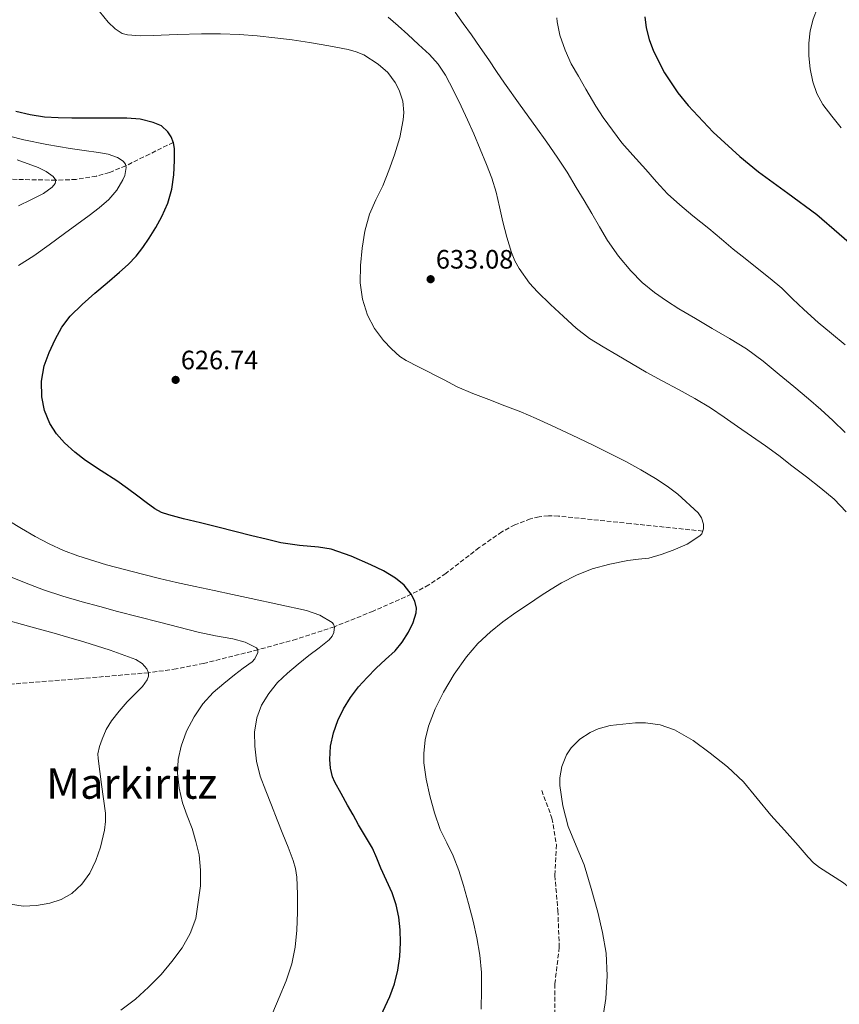
# Model space of a CAD drawing. Units: metres. Extents: x 586573 to 590005, y 4761367 to 4763724.
# Drawn here: x 587807 to 588116, y 4762601 to 4762972 of the extents above; entities that cross this region are included whole.
import ezdxf
from ezdxf.enums import TextEntityAlignment as Align

# ---------------------------------------------------------------- set-up
doc = ezdxf.new("R2010")
doc.units = ezdxf.units.M
doc.header["$MEASUREMENT"] = 0
doc.linetypes.add('DGN Style 3', pattern=[2.435891, 1.739922, -0.695969])
for name, color, linetype, lineweight in [('Barranco lineal', 142, 'DGN Style 3', 13), ('Camino', 7, 'DGN Style 3', 0), ('Cota de punto acotado terreno', 7, 'Continuous', 0), ('Curva de nivel directora', 30, 'Continuous', 30), ('Curva de nivel intermedia', 30, 'Continuous', 0), ('Punto acotado terreno (símbolo)', 7, 'Continuous', 0), ('Texto de Área (paraje) menor', 7, 'Continuous', 0), ('Vaguada', 142, 'DGN Style 3', 13)]:
    doc.layers.add(name, color=color, linetype=linetype, lineweight=lineweight)
doc.styles.add('Style-Arial', font='arial.ttf')

# ---------------------------------------------------------------- blocks, each defined once
blk = doc.blocks.new('5PATER')
at = {"layer": 'Barranco lineal', "linetype": 'Continuous', "lineweight": 0}
h = blk.add_hatch(color=51, dxfattribs=at)
edge = h.paths.add_edge_path()
edge.add_ellipse((0, 0), major_axis=(-0.11, -0.111), ratio=0.999422, start_angle=0, end_angle=360)

msp = doc.modelspace()

# ---------------------------------------------------------------- linework, layer by layer
at = {"layer": 'Camino', "color": 7, "linetype": 'DGN Style 3', "lineweight": 0}
msp.add_polyline3d([(588003.53, 4762681.69, 634.26), (588007.4, 4762671.19, 634.43), (588009.05, 4762661.24, 634.24), (588008.5, 4762649.63, 633.73), (588009.61, 4762636.36, 633.45), (588010.16, 4762622.54, 633.19), (588008.5, 4762608.72, 632.92), (588008.5, 4762595.45, 633.08)], dxfattribs=at)
at = {"layer": 'Curva de nivel directora', "color": 30, "linetype": 'Continuous', "lineweight": 30, "flags": 128}
for points, elevation in [([(588042.41, 4762973.32), (588042.94, 4762969.14), (588044, 4762964.66), (588045.61, 4762960.32), (588049.79, 4762952.14), (588054.79, 4762944.57), (588058.67, 4762939.84), (588068.15, 4762929.83), (588078.14, 4762920.56), (588085.18, 4762914.78), (588096.29, 4762906.85), (588107.24, 4762898.78), (588124.05, 4762884.21)], 650), ([(587847.45, 4762795.51), (587843.47, 4762798.34), (587837.61, 4762802.19), (587831.72, 4762805.99), (587827.63, 4762809.16), (587823.77, 4762812.68), (587820.74, 4762816.06), (587818.23, 4762819.96), (587816.19, 4762824.94), (587815.23, 4762830.07), (587815.11, 4762835.88), (587816.12, 4762841.66), (587817.93, 4762846.77), (587820.27, 4762851.69), (587822.79, 4762856.3), (587825.91, 4762860.44), (587830.48, 4762864.84), (587835.19, 4762869.05), (587839.83, 4762873.03), (587844.46, 4762877.01), (587847.69, 4762879.92), (587850.75, 4762883.01), (587853.32, 4762886.33), (587855.63, 4762889.85), (587858.14, 4762893.89), (587860.48, 4762898.05), (587862.66, 4762903.03), (587864.2, 4762908.26), (587865, 4762913.7), (587865.21, 4762919.14), (587865.15, 4762923.58), (587864.78, 4762925.8), (587863.98, 4762928.01), (587862.75, 4762929.95), (587860.25, 4762932.12), (587857.21, 4762933.49), (587852.25, 4762934.69), (587847.24, 4762935.11), (587841.56, 4762935.11), (587835.87, 4762935.11), (587831.17, 4762935.11), (587826.48, 4762935.11), (587821.37, 4762935.18), (587816.27, 4762935.45), (587810.84, 4762936.28), (587805.48, 4762937.57)], 625), ([(587942, 4762594.81), (587946.3, 4762603.96), (587948.09, 4762608.82), (587949.35, 4762613.88), (587950.08, 4762619.13), (587950.3, 4762624.39), (587950.19, 4762629.16), (587949.67, 4762633.93), (587948.71, 4762638.59), (587947.19, 4762643.06), (587945.08, 4762647.74), (587942.97, 4762652.39), (587941.41, 4762656.17), (587939.75, 4762659.9), (587937.21, 4762664.32), (587934.57, 4762668.7), (587932.46, 4762672.44), (587930.36, 4762676.18), (587927.96, 4762680.46), (587925.58, 4762684.76), (587924.69, 4762686.8), (587923.96, 4762690.07), (587923.7, 4762693.38), (587923.98, 4762698.37), (587925.1, 4762703.35), (587926.75, 4762707.99), (587928.89, 4762712.39), (587931.5, 4762716.69), (587934.51, 4762720.68), (587937.78, 4762724.28), (587941.18, 4762727.74), (587944.72, 4762730.98), (587948.27, 4762734.26), (587950.98, 4762737.62), (587953.34, 4762741.37), (587955.17, 4762744.96), (587956.28, 4762748.63), (587956.37, 4762750.36), (587955.75, 4762753.01), (587954.41, 4762755.61), (587951.69, 4762759.04), (587948.44, 4762761.67), (587943.9, 4762764.39), (587939.19, 4762766.76), (587931.81, 4762770.02), (587924.19, 4762772.55), (587919.48, 4762773.36), (587912.33, 4762773.97), (587905.26, 4762775), (587899.78, 4762776.33), (587894.3, 4762777.69), (587887.92, 4762779.29), (587881.55, 4762780.89), (587875.06, 4762782.48), (587868.57, 4762784.07), (587863.01, 4762785.5), (587860.31, 4762786.47), (587857.77, 4762787.8), (587854.55, 4762790.19), (587851.42, 4762792.65), (587847.45, 4762795.51)], 625)]:
    msp.add_lwpolyline(points, dxfattribs=dict(at, elevation=elevation))
at = {"layer": 'Curva de nivel intermedia', "color": 30, "linetype": 'Continuous', "lineweight": 0, "flags": 128}
for points, elevation in [([(588116.21, 4762987.04), (588112.4, 4762983.73), (588109.63, 4762980.45), (588107.48, 4762976.69), (588105.75, 4762972.42), (588104.65, 4762968), (588104.12, 4762963.3), (588104.11, 4762958.61), (588104.61, 4762953.69), (588105.68, 4762948.8), (588107.22, 4762944.31), (588109.48, 4762940.19), (588112.89, 4762935.79), (588116.32, 4762931.45)], 655), ([(587836.99, 4762975.26), (587840.27, 4762971.23), (587842.81, 4762968.78), (587845.51, 4762967.01), (587847.55, 4762966.45), (587852.33, 4762966.13), (587857.12, 4762966.18), (587866.23, 4762966.57), (587875.34, 4762966.87), (587882.51, 4762966.86), (587889.68, 4762966.61), (587896.34, 4762966.11), (587902.99, 4762965.39), (587909.53, 4762964.53), (587916.06, 4762963.59), (587923.36, 4762962.39), (587930.64, 4762960.96), (587933.64, 4762960.11), (587936.5, 4762958.88), (587941.97, 4762955.46), (587945.56, 4762952.27), (587948.34, 4762948.53), (587949.81, 4762945.63), (587951.16, 4762941.45), (587951.63, 4762937.25), (587951.39, 4762934.48), (587950.05, 4762927.8), (587948.09, 4762921.19), (587945.92, 4762915.35), (587943.63, 4762909.6), (587941.1, 4762904.24), (587938.64, 4762898.82), (587936.89, 4762892.5), (587935.87, 4762886.03), (587935.24, 4762879.54), (587935.2, 4762873.04), (587936.02, 4762866.89), (587937.95, 4762860.83), (587940.53, 4762855.78), (587943.95, 4762851.27), (587946.92, 4762848.07), (587950.13, 4762845.27), (587952.52, 4762843.78), (587957.13, 4762841.39)], 630), ([(588117.84, 4762816.55), (588113.26, 4762821.12), (588108.71, 4762825.28), (588104.03, 4762829.3), (588098.56, 4762833.93), (588093.05, 4762838.51), (588087.02, 4762843.49), (588080.7, 4762848.06), (588074.28, 4762851.99), (588067.8, 4762855.82), (588061.52, 4762859.53), (588055.23, 4762863.23), (588050.57, 4762866.18), (588046.03, 4762869.34), (588041.39, 4762873.15), (588037.16, 4762877.46), (588032.45, 4762883.02), (588028.33, 4762888.99), (588025.36, 4762894.08), (588022.38, 4762899.17), (588019.48, 4762904.08), (588016.57, 4762908.98), (588013.07, 4762914.71), (588009.39, 4762920.34), (588005.41, 4762926.07), (588001.37, 4762931.76), (587995.42, 4762939.99), (587989.5, 4762948.24), (587986.55, 4762952.65), (587983.61, 4762957.06), (587980.33, 4762961.75), (587977.04, 4762966.43), (587974, 4762970.71), (587970.96, 4762975.02)], 640), ([(588118.19, 4762786.74), (588113.68, 4762791.41), (588108.68, 4762795.57), (588103.25, 4762799.85), (588097.79, 4762804.08), (588092.87, 4762807.86), (588087.9, 4762811.57), (588082.59, 4762815.21), (588077.23, 4762818.79), (588072.23, 4762822.4), (588067.16, 4762825.92), (588061.17, 4762829.46), (588055.07, 4762832.8), (588048.95, 4762836.05), (588042.88, 4762839.36), (588037.36, 4762842.57), (588031.87, 4762845.81), (588026.67, 4762848.86), (588021.52, 4762852), (588016.49, 4762855.95), (588011.79, 4762860.32), (588006.81, 4762864.88), (588001.96, 4762869.62), (587998.93, 4762872.93), (587994.99, 4762878.38), (587993.39, 4762881.32), (587992.11, 4762884.42), (587990.35, 4762890.16), (587988.89, 4762895.97), (587987.69, 4762901.59), (587986.38, 4762907.19), (587984.71, 4762912.41), (587982.76, 4762917.54), (587980.4, 4762923.4), (587977.93, 4762929.22), (587975.59, 4762934.44), (587973.18, 4762939.63), (587970.34, 4762945.52), (587967.26, 4762951.3), (587964.53, 4762955.37), (587961.23, 4762959.01), (587957.18, 4762962.83), (587953.09, 4762966.59), (587949.45, 4762969.92), (587945.73, 4762973.15)], 635), ([(588117.88, 4762849.57), (588112.68, 4762853.86), (588107.72, 4762858.06), (588102.32, 4762862.96), (588098.03, 4762866.94), (588093.96, 4762871.04), (588089.66, 4762874.64), (588085.28, 4762878.08), (588080.17, 4762882.13), (588075.64, 4762885.66), (588071.23, 4762889.44), (588066.46, 4762893.54), (588060.41, 4762898.26), (588055.6, 4762902.37), (588050.94, 4762906.54), (588046.73, 4762911.06), (588042.78, 4762915.71), (588037.92, 4762921.07), (588033.71, 4762925.82), (588030.2, 4762930.53), (588026.73, 4762935.3), (588023.98, 4762939.6), (588020.17, 4762946.03), (588017.44, 4762950.93), (588014.61, 4762955.57), (588012.35, 4762960.66), (588010.35, 4762966.4), (588009.36, 4762971.42), (588009.26, 4762972.83)], 645), ([(587803.04, 4762928.31), (587808.48, 4762926.88), (587817.16, 4762925.13), (587825.87, 4762923.62), (587831.23, 4762922.87), (587836.6, 4762922.18), (587840.23, 4762921.5), (587843.71, 4762920.24), (587845.9, 4762918.82), (587846.73, 4762917.74), (587847.03, 4762916.42), (587846.51, 4762913.51), (587845.72, 4762911.8), (587843.42, 4762907.88), (587840.49, 4762904.39), (587836.87, 4762901.26), (587833.12, 4762898.34), (587828.43, 4762894.98), (587823.76, 4762891.62), (587817.98, 4762887.38), (587812.19, 4762883.17), (587806.48, 4762879.56)], 620), ([(587805.95, 4762919.34), (587813.83, 4762916.45), (587816.9, 4762914.96), (587819.53, 4762913.03), (587820.49, 4762911.67), (587820.28, 4762910.41), (587819.12, 4762909.03), (587815.8, 4762906.61), (587811.1, 4762904.27), (587806.47, 4762901.99)], 615), ([(587957.13, 4762841.39), (587966.74, 4762836.43), (587971.74, 4762833.86), (587977.59, 4762831.28), (587983.56, 4762828.98), (587989.62, 4762826.67), (587995.66, 4762824.32), (588001.48, 4762821.82), (588007.24, 4762819.2), (588014.99, 4762815.6), (588022.7, 4762811.94), (588028.98, 4762808.84), (588035.23, 4762805.65), (588040.88, 4762802.53), (588046.46, 4762799.23), (588050.77, 4762796.42), (588054.84, 4762793.29), (588062.48, 4762786.37), (588063.78, 4762784.43), (588064.45, 4762781.98), (588064.46, 4762780.33), (588063.83, 4762778.42), (588063.1, 4762777.6), (588058.27, 4762774.56), (588053.03, 4762772.27), (588048.49, 4762770.57), (588043.85, 4762769.25), (588039.94, 4762768.8), (588036.03, 4762768.4), (588029.22, 4762767.02), (588022.51, 4762765.14), (588016.6, 4762762.87), (588011, 4762759.97), (588007.16, 4762757.58), (588003.37, 4762755.12), (587998.54, 4762751.92), (587993.74, 4762748.68), (587988.94, 4762745.2), (587984.28, 4762741.51), (587979.49, 4762737.04), (587975.18, 4762732.07), (587970.56, 4762725.56), (587966.49, 4762718.68), (587963.35, 4762712.46), (587960.86, 4762705.89), (587959.59, 4762700.73), (587959.08, 4762695.55), (587959.19, 4762692.12), (587960.03, 4762685.87), (587961.4, 4762679.64), (587963.16, 4762673.21), (587965.31, 4762666.93), (587967.78, 4762661.97), (587970.23, 4762657.01), (587972.29, 4762651.45), (587974.11, 4762645.8), (587975.98, 4762639.12), (587977.7, 4762632.41), (587979.15, 4762626.06), (587980.28, 4762619.64), (587980.85, 4762613.08), (587980.9, 4762606.52), (587980.69, 4762599.25)], 630), ([(587802.78, 4762783.28), (587807.56, 4762780.37), (587812.74, 4762777.39), (587818.03, 4762774.6), (587823.33, 4762772.17), (587828.78, 4762770.07), (587839.55, 4762766.66), (587846.37, 4762764.9), (587853.21, 4762763.17), (587859.55, 4762761.58), (587865.9, 4762760.05), (587872.99, 4762758.54), (587880.09, 4762757.06), (587887.06, 4762755.52), (587894.03, 4762753.97), (587904.46, 4762751.71), (587914.91, 4762749.46), (587919.95, 4762747.78), (587924.54, 4762745.01), (587925.13, 4762744.3), (587925.42, 4762743.37)], 620), ([(587802.84, 4762762.46), (587809.29, 4762759.81), (587815.8, 4762757.32), (587823.09, 4762754.91), (587830.45, 4762752.78), (587837.11, 4762750.95), (587843.78, 4762749.18), (587851.65, 4762747.13), (587859.51, 4762745.1), (587866.81, 4762743.19), (587874.1, 4762741.27), (587880.63, 4762739.94), (587887.21, 4762738.78), (587891.83, 4762737.51), (587896.1, 4762735.43), (587896.64, 4762734.68), (587896.63, 4762733.63), (587895.52, 4762731.34), (587894.44, 4762730.18), (587891.11, 4762727.73)], 615), ([(587802.54, 4762745.71), (587807.96, 4762744.18), (587813.9, 4762742.6), (587819.83, 4762741.01), (587825.46, 4762739.35), (587831.07, 4762737.64), (587840.91, 4762734.55), (587850.7, 4762731.01), (587853.04, 4762729.57), (587854.82, 4762727.52), (587855.43, 4762726.04), (587855.41, 4762724.74), (587854.91, 4762723.35), (587853.13, 4762720.81), (587850.26, 4762717.91)], 610), ([(587925.42, 4762743.37), (587925.23, 4762741.22), (587924.66, 4762739.83), (587923.51, 4762738.4), (587919.65, 4762735.48), (587915.8, 4762732.55), (587911.75, 4762729.27), (587907.74, 4762725.93), (587904.06, 4762722.3), (587900.75, 4762718.25), (587898, 4762713.84), (587896.19, 4762709), (587895.32, 4762703.67), (587895.42, 4762698.34), (587896.09, 4762692.66), (587897.48, 4762687.09), (587899.56, 4762681.55), (587901.71, 4762676.07), (587903.89, 4762670.64), (587906.07, 4762665.21), (587908.04, 4762660.29), (587909.96, 4762655.32), (587910.83, 4762652.21), (587911.28, 4762649.02), (587911.55, 4762642.55), (587911.58, 4762635.76), (587911.29, 4762628.97), (587910.72, 4762622.6), (587909.45, 4762616.31), (587907.22, 4762609.92), (587904.66, 4762603.69), (587902.23, 4762597.96)], 620), ([(587891.11, 4762727.73), (587887.8, 4762725.26), (587883.74, 4762721.99), (587879.75, 4762718.6), (587875.86, 4762714.29), (587872.58, 4762709.4), (587869.76, 4762704.06), (587867.7, 4762698.38), (587866.62, 4762693.28), (587866.39, 4762688.18), (587866.94, 4762682.55), (587868.23, 4762676.94), (587870.03, 4762672.09), (587871.83, 4762667.3), (587873.3, 4762662.4), (587874.45, 4762657.4), (587875.01, 4762651.57), (587874.95, 4762645.72), (587873.3, 4762633.45), (587871.12, 4762627.7), (587868.04, 4762622.39), (587864.25, 4762617.23), (587860.13, 4762612.36), (587855.47, 4762607.5), (587850.48, 4762602.94), (587845.03, 4762598.91)], 615), ([(587850.26, 4762717.91), (587847.43, 4762715.05), (587844.38, 4762711.57), (587841.47, 4762707.94), (587839.45, 4762704.6), (587837.91, 4762700.95), (587836.95, 4762698.25), (587836.37, 4762695.53), (587836.39, 4762693.7), (587837.07, 4762688.83), (587837.75, 4762683.96), (587838.48, 4762678.54), (587839.18, 4762673.11), (587839.26, 4762669.91), (587838.86, 4762666.71), (587837.31, 4762660.31), (587835.61, 4762655.29), (587833.26, 4762650.52), (587830.33, 4762646.29), (587826.5, 4762642.78), (587822.52, 4762640.54), (587818.23, 4762639.18), (587813.23, 4762638.26), (587808.23, 4762638.07), (587802.7, 4762638.89)], 610), ([(588026.82, 4762597.56), (588027.67, 4762603.22), (588028.24, 4762611.78), (588027.77, 4762620.29), (588026.47, 4762628.07), (588024.65, 4762635.8), (588022.19, 4762644.75), (588019.47, 4762653.6), (588016.56, 4762660.79), (588013.53, 4762668.08), (588011.47, 4762675.81), (588010.39, 4762683.54), (588010.33, 4762686.42), (588011.06, 4762690.75), (588012.87, 4762695.06), (588014.65, 4762697.76), (588017.85, 4762700.94), (588021.8, 4762703.46), (588024.82, 4762704.85), (588029.38, 4762706.21), (588038.91, 4762707.14), (588042.63, 4762707.11), (588048.18, 4762706.39), (588053.58, 4762704.55), (588060.6, 4762700.5)], 635), ([(588060.6, 4762700.5), (588066.99, 4762695.76), (588073.5, 4762690.6), (588079.51, 4762684.96), (588084.72, 4762678.68), (588089.9, 4762672.39), (588095.01, 4762666.65), (588100.17, 4762660.95), (588103.94, 4762656.5), (588105.93, 4762654.41), (588108.19, 4762652.63), (588112.71, 4762649.71), (588117.23, 4762646.79), (588121.47, 4762643.33), (588125.71, 4762639.88), (588129.45, 4762637.38), (588133.4, 4762635.16)], 635)]:
    msp.add_lwpolyline(points, dxfattribs=dict(at, elevation=elevation))
at = {"layer": 'Vaguada', "color": 142, "linetype": 'DGN Style 3', "lineweight": 13}
for points in [[(587864.72, 4762925.94, 625), (587855.8, 4762921.53, 622.5), (587846.87, 4762917.12, 620), (587840.67, 4762914.58, 618.45), (587835.77, 4762913.21, 617.42), (587828.17, 4762911.98, 616.09), (587820.49, 4762911.67, 615), (587799.22, 4762912.13, 612.39)], [(588064.17, 4762779.44, 630), (588037.02, 4762782.27, 628.34), (588009.88, 4762785.09, 626.68), (588006.04, 4762785.21, 626.48), (588002.53, 4762784.83, 626.36), (587999.32, 4762784.09, 626.3), (587993.47, 4762781.83, 626.28), (587988.5, 4762779.1, 626.33), (587980.01, 4762773.2, 626.43), (587967.42, 4762763.49, 626.24), (587961.01, 4762759.12, 625.79), (587954.41, 4762755.61, 625), (587940.01, 4762749.24, 622.61), (587925.42, 4762743.37, 620), (587911.16, 4762738.7, 617.47), (587896.64, 4762734.68, 615), (587876.19, 4762729.56, 612.24), (587865.87, 4762727.48, 611.1), (587855.43, 4762726.04, 610), (587829.16, 4762723.78, 607.28), (587802.87, 4762721.7, 605)]]:
    msp.add_polyline3d(points, dxfattribs=at)

# ---------------------------------------------------------------- block references
at = {"layer": 'Punto acotado terreno (símbolo)', "color": 7, "linetype": 'Continuous', "lineweight": 0, "xscale": 10, "yscale": 10, "zscale": 10}
for p in [(587961.69, 4762874.37, 633.08), (587865.62, 4762836.42, 626.74)]:
    msp.add_blockref('5PATER', p, dxfattribs=at)

# ---------------------------------------------------------------- texts
at = {"layer": 'Cota de punto acotado terreno', "color": 7, "linetype": 'Continuous', "lineweight": 0, "style": 'Style-Arial'}
for s, p in [('633.08', (587963.67, 4762878.37, 633.08)), ('626.74', (587867.61, 4762840.42, 626.74))]:
    msp.add_text(s, height=7, dxfattribs=at).set_placement(p)
at = {"layer": 'Texto de Área (paraje) menor', "color": 7, "linetype": 'Continuous', "lineweight": 0, "style": 'Style-Arial'}
msp.add_text('Markiritz', height=11.5, dxfattribs=at).set_placement((587849.08, 4762684.3, 609.12), align=Align.MIDDLE_CENTER)

doc.saveas('drawing.dxf')
